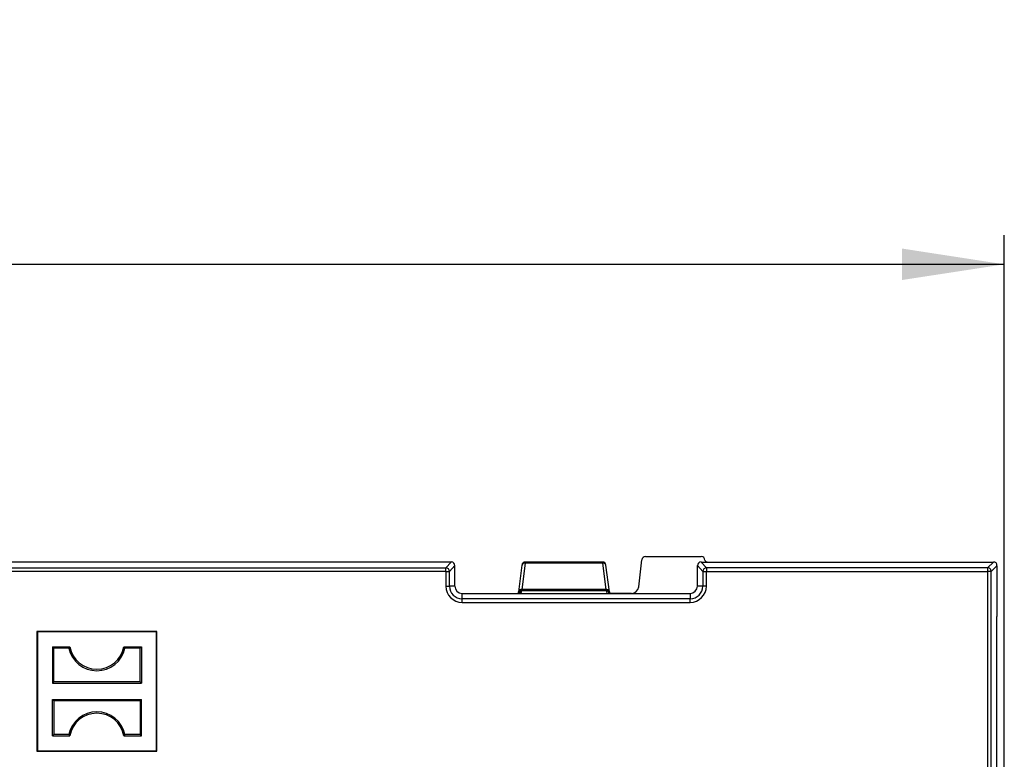
# Model space of a CAD drawing. Units: millimetres. Extents: x 28 to 1652, y 28 to 1160.
# Drawn here: x 535 to 669, y 349 to 451 of the extents above; entities that cross this region are included whole.
import ezdxf

# ---------------------------------------------------------------- set-up
doc = ezdxf.new("R2010")
doc.units = ezdxf.units.MM
doc.header["$LTSCALE"] = 4
doc.layers.add('HAURATON_DIMENSIONING', color=1, linetype='Continuous')
doc.layers.add('HAURATON_PRODUCT_CONTOUR', color=7, linetype='Continuous', lineweight=25)
doc.styles.add('SLDTEXTSTYLE2', font='ARIAL.TTF', dxfattribs={"width": 0.948})
doc.dimstyles.new('SLDDIMSTYLE0', dxfattribs={"dimtxt": 14, "dimasz": 14, "dimexe": 0, "dimexo": 0.0625, "dimgap": 3.5, "dimtad": 1, "dimdec": 0, "dimrnd": 1e-09, "dimzin": 12, "dimdsep": 46, "dimtxsty": 'SLDTEXTSTYLE2', "dimsah": 1, "dimcen": 0.09, "dimadec": 0, "dimazin": 3, "dimtfac": 1, "dimtdec": 0, "dimtofl": 0, "dimtmove": 0, "dimatfit": 3, "dimfxl": 1, "dimfrac": 2, "dimtolj": 1, "dimtzin": 12, "dimarcsym": 0})

# ---------------------------------------------------------------- blocks, each defined once
blk = doc.blocks.new('_D_1')
at = {"layer": 'HAURATON_DIMENSIONING'}
for p, q in [((403.26, 450.58), (435.35, 450.58)), ((435.35, 422.67), (403.26, 422.67)), ((169.3, 276.84), (169.3, 421.09)), ((669.3, 276.84), (669.3, 421.09)), ((169.3, 417.09), (669.3, 417.09))]:
    blk.add_line(p, q, dxfattribs=at)
for centre, start, end in [((403.26, 436.63), 90, 270), ((435.35, 436.63), 270, 90)]:
    blk.add_arc(centre, 13.95, start, end, dxfattribs=at)
for points in [[(169.3, 417.09), (183.3, 414.94), (183.3, 419.25)], [(669.3, 417.09), (655.3, 419.25), (655.3, 414.94)]]:
    blk.add_solid(points, dxfattribs=at)
at = {"layer": 'HAURATON_DIMENSIONING', "insert": (403.26, 443.93), "char_height": 14, "attachment_point": 1, "style": 'SLDTEXTSTYLE2'}
blk.add_mtext('500', dxfattribs=at)

msp = doc.modelspace()

# ---------------------------------------------------------------- linework, layer by layer
at = {"layer": 'HAURATON_PRODUCT_CONTOUR'}
for p, q in [((593.61, 376.34), (245, 376.34)), ((593.61, 376.34), (592.87, 375.54)), ((603.31, 372.57), (603.77, 376.19)), ((614.29, 376.34), (603.77, 376.34)), ((603.77, 376.19), (603.77, 376.34)), ((614.29, 376.19), (603.77, 376.19)), ((614.29, 376.34), (614.29, 376.19)), ((614.29, 376.19), (614.75, 372.57)), ((619.26, 372.94), (619.7, 376.65)), ((620.19, 377.09), (627.83, 377.09)), ((627.8, 376.34), (628.62, 376.34)), ((628.54, 375.54), (627.8, 376.34)), ((628.4, 376.43), (628.41, 376.43)), ((628.62, 376.34), (628.75, 376.34)), ((628.62, 376.34), (628.62, 376.34)), ((628.75, 376.34), (667.82, 376.34)), ((667.81, 376.34), (667, 375.54)), ((419.59, 375.54), (592.87, 375.54)), ((592.87, 375.04), (420, 375.04)), ((592.87, 375.04), (592.87, 375.54)), ((592.87, 375.04), (592.87, 373.04)), ((592.87, 375.04), (593.37, 375.04)), ((593.37, 375.04), (594.1, 375.85)), ((593.37, 373.04), (593.37, 375.04)), ((594.1, 373.04), (594.1, 375.85)), ((603.28, 375.91), (602.81, 372.28)), ((615.25, 372.28), (614.78, 375.91)), ((627.3, 373.04), (627.3, 375.85)), ((627.3, 375.85), (628.04, 375.04)), ((628.04, 375.04), (628.54, 375.04)), ((628.04, 375.04), (628.04, 373.04)), ((628.54, 375.54), (628.54, 375.04)), ((667, 375.54), (628.54, 375.54)), ((628.54, 375.04), (667, 375.04)), ((628.54, 373.04), (628.54, 375.04)), ((667, 375.54), (667, 375.04)), ((667, 375.04), (667, 347.48)), ((667.5, 375.04), (667, 375.04)), ((667.5, 375.04), (668.27, 375.82)), ((667.5, 347.48), (667.5, 375.04)), ((592.87, 373.04), (593.37, 373.04)), ((594.1, 373.04), (593.37, 373.04)), ((595.1, 372.04), (601.1, 372.04)), ((595.1, 371.31), (595.1, 372.04)), ((601.1, 372.04), (601.79, 372.04)), ((601.79, 372.04), (615.35, 372.04)), ((603.21, 372.22), (603.09, 372.19)), ((603.2, 372.18), (603.21, 372.22)), ((603.21, 372.22), (603.26, 372.42)), ((603.26, 372.42), (614.79, 372.42)), ((614.75, 372.57), (603.31, 372.57)), ((614.79, 372.42), (614.89, 372.08)), ((615.28, 372.06), (615.27, 372.08)), ((615.35, 372.05), (615.37, 372.05)), ((615.35, 372.05), (615.35, 372.04)), ((615.35, 372.04), (626.3, 372.04)), ((618.28, 372.05), (615.37, 372.05)), ((626.3, 372.04), (626.3, 371.31)), ((628.04, 373.04), (627.3, 373.04)), ((628.54, 373.04), (628.04, 373.04)), ((595.1, 370.81), (595.1, 371.31)), ((626.3, 371.31), (595.1, 371.31)), ((595.1, 370.81), (626.3, 370.81)), ((626.3, 370.81), (626.3, 371.31)), ((668.3, 352.12), (668.3, 368.86)), ((536.96, 366.79), (536.9, 366.84)), ((536.9, 366.84), (536.9, 350.44)), ((553.3, 366.84), (536.9, 366.84)), ((536.96, 366.79), (536.96, 350.5)), ((553.25, 366.79), (536.96, 366.79)), ((553.25, 366.79), (553.3, 366.84)), ((553.25, 350.5), (553.25, 366.79)), ((553.3, 350.44), (553.3, 366.84)), ((539.01, 364.74), (539.01, 359.75)), ((539.2, 364.55), (539.01, 364.74)), ((539.01, 364.74), (541.41, 364.74)), ((539.2, 359.94), (539.2, 364.55)), ((541.25, 364.55), (539.2, 364.55)), ((541.25, 364.55), (541.41, 364.74)), ((548.95, 364.55), (548.8, 364.74)), ((548.8, 364.74), (551.2, 364.74)), ((551.01, 364.55), (548.95, 364.55)), ((551.01, 364.55), (551.2, 364.74)), ((551.01, 359.94), (551.01, 364.55)), ((551.2, 364.74), (551.2, 359.75)), ((539.2, 359.94), (539.01, 359.75)), ((551.01, 359.94), (539.2, 359.94)), ((551.01, 359.94), (551.2, 359.75)), ((539.01, 359.75), (551.2, 359.75)), ((539.2, 357.35), (539.01, 357.54)), ((539.01, 352.55), (539.01, 357.54)), ((539.01, 357.54), (551.2, 357.54)), ((539.2, 357.35), (539.2, 352.74)), ((551.01, 357.35), (539.2, 357.35)), ((551.01, 357.35), (551.2, 357.54)), ((551.01, 357.35), (551.01, 352.74)), ((551.2, 352.55), (551.2, 357.54)), ((539.2, 352.74), (539.01, 352.55)), ((539.01, 352.55), (541.41, 352.55)), ((541.25, 352.74), (539.2, 352.74)), ((541.25, 352.74), (541.41, 352.55)), ((548.95, 352.74), (548.8, 352.55)), ((548.8, 352.55), (551.2, 352.55)), ((551.01, 352.74), (548.95, 352.74)), ((551.01, 352.74), (551.2, 352.55)), ((668.3, 343.34), (668.3, 352.12)), ((536.96, 350.5), (536.9, 350.44)), ((536.9, 350.44), (553.3, 350.44)), ((536.96, 350.5), (553.25, 350.5)), ((553.25, 350.5), (553.3, 350.44))]:
    msp.add_line(p, q, dxfattribs=at)
at = {"layer": 'HAURATON_PRODUCT_CONTOUR', "flags": 128}
for points in [[(628.62, 376.34), (628.52, 376.36), (628.46, 376.39)], [(668.27, 375.82), (668.26, 376.03), (668.24, 376.13), (668.19, 376.21), (668.12, 376.28), (668.03, 376.32), (667.82, 376.34)], [(668.27, 375.82), (668.28, 374.76), (668.29, 373.78), (668.29, 372.83), (668.3, 371.81), (668.3, 370.81), (668.3, 369.83), (668.3, 368.86)], [(601.79, 372.05), (602.36, 372.05), (602.93, 372.06)], [(602.92, 372.08), (602.92, 372.08), (602.9, 372.08), (602.87, 372.07), (602.84, 372.06)], [(602.87, 372.06), (603.02, 372.15), (603.2, 372.18)], [(615.29, 372.05), (615.27, 372.09), (615.26, 372.16)], [(615.26, 372.16), (615.27, 372.11), (615.27, 372.08)]]:
    msp.add_lwpolyline(points, dxfattribs=at)
at = {"layer": 'HAURATON_PRODUCT_CONTOUR'}
for centre, radius, start, end in [((603.77, 375.84), 0.5, 90, 172.7175), ((603.68, 375.77), 0.427, 77.7913, 161.7923), ((614.29, 375.84), 0.5, 7.2825, 90), ((614.38, 375.77), 0.427, 18.2077, 102.2087), ((628.63, 376.66), 0.321, 192.4957, 269.4353), ((592.86, 375.03), 0.51, 1.9035, 88.2399), ((628.55, 375.03), 0.51, 91.7601, 178.0965), ((667.07, 375.11), 0.434, 351.7184, 98.2816), ((595.1, 373.04), 2.23, 180, 270), ((595.1, 373.04), 1.74, 180, 270), ((595.1, 373.04), 1, 180, 270), ((603.26, 371.92), 0.495, 89.332, 164.1668), ((597.45, 372.93), 5.4, 350.7354, 353.07), ((603.22, 372.15), 0.427, 77.7913, 161.7923), ((603.12, 371.87), 0.327, 94.7103, 143.9511), ((602.91, 372.47), 0.412, 272.7563, 315.0725), ((614.84, 372.15), 0.427, 18.2077, 102.2087), ((614.8, 371.92), 0.495, 19.0459, 90.6143), ((615.3, 374.61), 2.56, 260.9056, 271.3023), ((622.43, 373.18), 7.24, 187.1365, 188.1536), ((626.3, 373.04), 1, 270, 0), ((626.3, 373.04), 2.23, 270, 0), ((626.3, 373.04), 1.74, 270, 0), ((545.1, 365.4), 3.94, 192.4227, 347.5773), ((545.1, 365.4), 3.75, 190.1108, 349.8892), ((545.1, 351.89), 3.94, 12.4227, 167.5773), ((545.1, 351.89), 3.75, 10.1108, 169.8892)]:
    msp.add_arc(centre, radius, start, end, dxfattribs=at)
for centre, major_axis, ratio, start_param, end_param in [((593.6, 375.84), (-0.347, -0.38), 0.972647, 2.324829, 3.868008), ((620.2, 376.58), (-0.107, 0.507), 0.9645, 6.083159, 7.517647), ((627.81, 375.84), (0.347, -0.38), 0.972647, 2.415177, 3.958356), ((627.81, 376.58), (-0.245, -0.461), 0.956926, 2.077515, 3.611835), ((603.36, 372.91), (0.102, 0.5), 0.052246, 3.303643, 3.955082), ((614.7, 372.91), (-0.102, 0.5), 0.052246, 2.328103, 2.979542), ((614.75, 372.1), (0.523, -0.012), 0.036601, 4.993185, 6.239373), ((618.27, 373.08), (0.21, -1.01), 0.9645, 6.083159, 7.517647)]:
    msp.add_ellipse(centre, major_axis=major_axis, ratio=ratio, start_param=start_param, end_param=end_param, dxfattribs=at)

# ---------------------------------------------------------------- dimensions: what is measured, and where the dimension line sits
at = {"layer": 'HAURATON_DIMENSIONING'}
dim = msp.add_linear_dim(base=(669.3, 417.09), p1=(169.3, 276.84), p2=(669.3, 276.84), dimstyle='SLDDIMSTYLE0', dxfattribs=at)
dim.commit()
dim.dimension.update_dxf_attribs({"geometry": '_D_1', "text_midpoint": (419.3, 417.09), "dimtype": 160})

doc.saveas('drawing.dxf')
